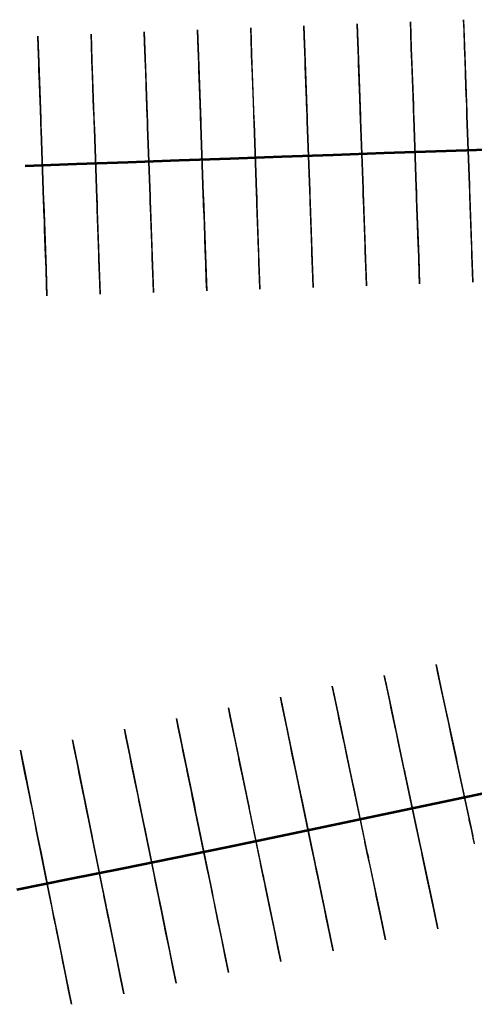
# Model space of a CAD drawing. Units: feet. Extents: x 0 to 488, y -2 to 111.
# Drawn here: x 192 to 200, y 21 to 39 of the extents above; entities that cross this region are included whole.
import ezdxf

# ---------------------------------------------------------------- set-up
doc = ezdxf.new("R2010")
doc.units = ezdxf.units.FT
doc.header["$MEASUREMENT"] = 0
doc.layers.add('2', color=7, linetype='Continuous', lineweight=0)
doc.layers.add('6', color=7, linetype='Continuous', lineweight=0)
doc.layers.add('BS-TR-N-Gleisstrang-LinieGeometrie', color=7, linetype='Continuous')

msp = doc.modelspace()

# ---------------------------------------------------------------- linework, layer by layer
at = {"layer": '2', "color": 1, "lineweight": 25, "true_color": 0xff0000}
for points in [[(200.243, 23.889, 5.798), (200.226, 23.966, 6.988), (200.192, 24.13, 7.237), (200.146, 24.341, 7.343), (200.142, 24.362, 7.348), (200.142, 24.362, 7.658), (200.111, 24.508, 7.808), (199.84, 25.78, 7.808), (199.808, 25.926, 7.658), (199.808, 25.926, 7.251), (199.796, 25.984, 7.231), (199.754, 26.18, 7.097), (199.727, 26.309, 6.828), (199.743, 26.231, 5.638), (199.652, 26.66, 5.451), (199.634, 26.744, 5.245), (199.615, 26.833, 4.357), (199.615, 26.833, 4.357), (199.552, 27.126, 4.337), (199.565, 27.065, 3.304), (199.524, 27.26, 3.304), (199.524, 27.26, 1.304), (199.628, 26.771, 1.304), (199.628, 26.771, 0.884), (199.873, 25.623, 0.962), (199.904, 25.476, 0.972), (199.905, 25.475, 0.934), (199.922, 25.391, 0.94), (199.921, 25.396, 1.018)], [(198.944, 25.189, 1.013), (199.213, 23.92, 1.099), (199.214, 23.915, 1.021), (199.231, 23.832, 1.027), (199.231, 23.835, 1.065), (199.262, 23.688, 1.075), (199.454, 22.782, 1.137), (199.454, 22.782, 1.557), (199.557, 22.293, 1.557), (199.557, 22.293, 3.557), (199.501, 22.561, 3.557), (199.487, 22.624, 4.625), (199.425, 22.917, 4.605), (199.425, 22.917, 4.605), (199.382, 23.12, 5.473), (199.359, 23.231, 5.666), (199.263, 23.681, 5.793), (199.247, 23.758, 6.983), (199.212, 23.922, 7.232), (199.168, 24.133, 7.338), (199.163, 24.154, 7.343), (199.163, 24.154, 7.653), (199.132, 24.3, 7.803), (198.863, 25.572, 7.803), (198.832, 25.719, 7.653), (198.832, 25.719, 7.246), (198.82, 25.777, 7.226), (198.778, 25.972, 7.092), (198.751, 26.101, 6.823), (198.767, 26.023, 5.633), (198.677, 26.453, 5.446), (198.659, 26.537, 5.24), (198.64, 26.626, 4.352), (198.64, 26.626, 4.352), (198.578, 26.919, 4.332), (198.591, 26.858, 3.299), (198.549, 27.053, 3.299), (198.549, 27.053, 1.299), (198.653, 26.564, 1.299), (198.653, 26.564, 0.879), (198.896, 25.416, 0.957), (198.927, 25.269, 0.967), (198.928, 25.267, 0.929), (198.945, 25.184, 0.935), (198.944, 25.189, 1.013)], [(197.967, 24.982, 1.008), (198.233, 23.713, 1.094), (198.234, 23.708, 1.016), (198.252, 23.625, 1.022), (198.251, 23.628, 1.06), (198.282, 23.481, 1.07), (198.473, 22.575, 1.132), (198.473, 22.575, 1.552), (198.575, 22.086, 1.552), (198.575, 22.086, 3.552), (198.519, 22.354, 3.552), (198.506, 22.417, 4.62), (198.444, 22.71, 4.6), (198.444, 22.71, 4.6), (198.401, 22.914, 5.468), (198.378, 23.024, 5.661), (198.284, 23.474, 5.788), (198.267, 23.552, 6.978), (198.233, 23.715, 7.227), (198.189, 23.926, 7.333), (198.184, 23.947, 7.338), (198.184, 23.947, 7.648), (198.153, 24.094, 7.798), (197.886, 25.366, 7.798), (197.855, 25.513, 7.648), (197.855, 25.513, 7.241), (197.843, 25.571, 7.221), (197.802, 25.766, 7.087), (197.775, 25.895, 6.818), (197.791, 25.817, 5.628), (197.701, 26.247, 5.441), (197.683, 26.331, 5.235), (197.665, 26.42, 4.347), (197.665, 26.42, 4.347), (197.603, 26.714, 4.327), (197.616, 26.652, 3.294), (197.575, 26.848, 3.294), (197.575, 26.848, 1.294), (197.678, 26.358, 1.294), (197.678, 26.358, 0.874), (197.919, 25.209, 0.952), (197.95, 25.063, 0.962), (197.95, 25.061, 0.924), (197.968, 24.978, 0.93), (197.967, 24.982, 1.008)], [(196.989, 24.778, 1.003), (197.254, 23.508, 1.089), (197.255, 23.503, 1.011), (197.272, 23.42, 1.017), (197.271, 23.423, 1.055), (197.302, 23.276, 1.065), (197.491, 22.37, 1.127), (197.491, 22.37, 1.547), (197.593, 21.88, 1.547), (197.593, 21.88, 3.547), (197.537, 22.148, 3.547), (197.524, 22.212, 4.615), (197.463, 22.505, 4.595), (197.463, 22.505, 4.595), (197.42, 22.708, 5.463), (197.397, 22.819, 5.656), (197.303, 23.269, 5.783), (197.287, 23.347, 6.973), (197.253, 23.51, 7.222), (197.209, 23.721, 7.328), (197.205, 23.742, 7.333), (197.205, 23.742, 7.643), (197.174, 23.889, 7.793), (196.909, 25.161, 7.793), (196.878, 25.308, 7.643), (196.878, 25.308, 7.236), (196.866, 25.366, 7.216), (196.825, 25.562, 7.082), (196.798, 25.691, 6.813), (196.815, 25.613, 5.623), (196.725, 26.043, 5.436), (196.708, 26.127, 5.23), (196.689, 26.216, 4.342), (196.689, 26.216, 4.342), (196.628, 26.509, 4.322), (196.641, 26.448, 3.289), (196.6, 26.644, 3.289), (196.6, 26.644, 1.289), (196.702, 26.154, 1.289), (196.702, 26.154, 0.869), (196.941, 25.005, 0.947), (196.972, 24.858, 0.957), (196.973, 24.856, 0.919), (196.99, 24.773, 0.925), (196.989, 24.778, 1.003)], [(196.011, 24.575, 0.997), (196.274, 23.304, 1.083), (196.275, 23.3, 1.005), (196.292, 23.216, 1.011), (196.291, 23.219, 1.049), (196.322, 23.072, 1.059), (196.509, 22.166, 1.121), (196.509, 22.166, 1.541), (196.61, 21.676, 1.541), (196.61, 21.676, 3.541), (196.555, 21.944, 3.541), (196.542, 22.008, 4.609), (196.481, 22.301, 4.589), (196.481, 22.301, 4.589), (196.439, 22.504, 5.457), (196.416, 22.615, 5.65), (196.323, 23.066, 5.777), (196.307, 23.143, 6.967), (196.273, 23.306, 7.216), (196.229, 23.518, 7.322), (196.225, 23.539, 7.327), (196.225, 23.539, 7.637), (196.195, 23.685, 7.787), (195.931, 24.958, 7.787), (195.901, 25.105, 7.637), (195.901, 25.105, 7.23), (195.889, 25.163, 7.21), (195.848, 25.359, 7.076), (195.822, 25.488, 6.807), (195.838, 25.41, 5.617), (195.749, 25.84, 5.43), (195.732, 25.924, 5.224), (195.713, 26.013, 4.336), (195.713, 26.013, 4.336), (195.652, 26.307, 4.316), (195.665, 26.245, 3.283), (195.625, 26.441, 3.283), (195.625, 26.441, 1.283), (195.726, 25.951, 1.283), (195.726, 25.951, 0.863), (195.964, 24.802, 0.941), (195.994, 24.655, 0.951), (195.995, 24.653, 0.913), (196.012, 24.57, 0.919), (196.011, 24.575, 0.997)], [(195.032, 24.373, 0.992), (195.293, 23.102, 1.078), (195.294, 23.098, 1), (195.311, 23.014, 1.006), (195.311, 23.017, 1.044), (195.341, 22.87, 1.054), (195.527, 21.963, 1.116), (195.527, 21.963, 1.536), (195.628, 21.473, 1.536), (195.628, 21.473, 3.536), (195.572, 21.742, 3.536), (195.559, 21.805, 4.604), (195.499, 22.098, 4.584), (195.499, 22.098, 4.584), (195.457, 22.302, 5.452), (195.435, 22.413, 5.645), (195.342, 22.863, 5.772), (195.326, 22.941, 6.962), (195.293, 23.104, 7.211), (195.249, 23.316, 7.317), (195.245, 23.337, 7.322), (195.245, 23.337, 7.632), (195.215, 23.483, 7.782), (194.953, 24.757, 7.782), (194.923, 24.904, 7.632), (194.923, 24.904, 7.225), (194.911, 24.962, 7.205), (194.871, 25.158, 7.071), (194.845, 25.287, 6.802), (194.861, 25.208, 5.612), (194.772, 25.639, 5.425), (194.755, 25.723, 5.219), (194.737, 25.812, 4.331), (194.737, 25.812, 4.331), (194.677, 26.106, 4.311), (194.689, 26.044, 3.278), (194.649, 26.24, 3.278), (194.649, 26.24, 1.278), (194.75, 25.75, 1.278), (194.75, 25.75, 0.858), (194.986, 24.6, 0.936), (195.016, 24.453, 0.946), (195.016, 24.451, 0.908), (195.033, 24.368, 0.914), (195.032, 24.373, 0.992)], [(194.054, 24.173, 0.986), (194.312, 22.902, 1.072), (194.313, 22.897, 0.994), (194.33, 22.814, 1), (194.33, 22.817, 1.038), (194.36, 22.67, 1.048), (194.545, 21.762, 1.11), (194.545, 21.762, 1.53), (194.644, 21.272, 1.53), (194.644, 21.272, 3.53), (194.59, 21.541, 3.53), (194.577, 21.604, 4.598), (194.517, 21.897, 4.578), (194.517, 21.897, 4.578), (194.476, 22.101, 5.446), (194.453, 22.212, 5.639), (194.361, 22.663, 5.766), (194.345, 22.74, 6.956), (194.312, 22.904, 7.205), (194.269, 23.115, 7.311), (194.265, 23.136, 7.316), (194.265, 23.136, 7.626), (194.235, 23.283, 7.776), (193.975, 24.557, 7.776), (193.945, 24.704, 7.626), (193.945, 24.704, 7.219), (193.934, 24.762, 7.199), (193.894, 24.958, 7.065), (193.867, 25.087, 6.796), (193.883, 25.009, 5.606), (193.796, 25.439, 5.419), (193.778, 25.523, 5.213), (193.76, 25.612, 4.325), (193.76, 25.612, 4.325), (193.7, 25.906, 4.305), (193.713, 25.844, 3.272), (193.673, 26.04, 3.272), (193.673, 26.04, 1.272), (193.773, 25.55, 1.272), (193.773, 25.55, 0.852), (194.007, 24.4, 0.93), (194.037, 24.253, 0.94), (194.038, 24.251, 0.902), (194.055, 24.168, 0.908), (194.054, 24.173, 0.986)], [(193.075, 23.974, 0.981), (193.331, 22.703, 1.067), (193.332, 22.698, 0.989), (193.349, 22.615, 0.995), (193.349, 22.618, 1.033), (193.378, 22.47, 1.043), (193.562, 21.563, 1.105), (193.562, 21.563, 1.525), (193.661, 21.073, 1.525), (193.661, 21.073, 3.525), (193.607, 21.341, 3.525), (193.594, 21.405, 4.593), (193.534, 21.698, 4.573), (193.534, 21.698, 4.573), (193.493, 21.902, 5.441), (193.471, 22.013, 5.634), (193.38, 22.464, 5.761), (193.364, 22.541, 6.951), (193.331, 22.705, 7.2), (193.288, 22.916, 7.306), (193.284, 22.937, 7.311), (193.284, 22.937, 7.621), (193.254, 23.084, 7.771), (192.997, 24.358, 7.771), (192.967, 24.505, 7.621), (192.967, 24.505, 7.214), (192.955, 24.563, 7.194), (192.916, 24.759, 7.06), (192.89, 24.889, 6.791), (192.906, 24.81, 5.601), (192.819, 25.24, 5.414), (192.802, 25.325, 5.208), (192.784, 25.414, 4.32), (192.784, 25.414, 4.32), (192.724, 25.708, 4.3), (192.737, 25.646, 3.267), (192.697, 25.842, 3.267), (192.697, 25.842, 1.267), (192.796, 25.352, 1.267), (192.796, 25.352, 0.847), (193.029, 24.201, 0.925), (193.058, 24.054, 0.935), (193.059, 24.053, 0.897), (193.075, 23.969, 0.903), (193.075, 23.974, 0.981)], [(192.095, 23.777, 0.975), (192.35, 22.505, 1.061), (192.351, 22.5, 0.983), (192.368, 22.417, 0.989), (192.367, 22.42, 1.027), (192.397, 22.273, 1.037), (192.579, 21.365, 1.099), (192.579, 21.365, 1.519), (192.677, 20.875, 1.519), (192.677, 20.875, 3.519), (192.623, 21.143, 3.519), (192.61, 21.207, 4.587), (192.552, 21.5, 4.567), (192.552, 21.5, 4.567), (192.511, 21.704, 5.435), (192.489, 21.815, 5.628), (192.398, 22.266, 5.755), (192.383, 22.343, 6.945), (192.35, 22.507, 7.194), (192.307, 22.719, 7.3), (192.303, 22.74, 7.305), (192.303, 22.74, 7.615), (192.274, 22.887, 7.765), (192.018, 24.161, 7.765), (191.989, 24.308, 7.615), (191.989, 24.308, 7.208), (191.977, 24.366, 7.188), (191.938, 24.562, 7.054), (191.912, 24.692, 6.785), (191.927, 24.613, 5.595), (191.841, 25.044, 5.408), (191.824, 25.128, 5.202), (191.806, 25.217, 4.314), (191.806, 25.217, 4.314), (191.747, 25.511, 4.294), (191.76, 25.45, 3.261), (191.72, 25.646, 3.261), (191.72, 25.646, 1.261), (191.819, 25.156, 1.261), (191.819, 25.156, 0.841), (192.05, 24.004, 0.919), (192.079, 23.857, 0.929), (192.079, 23.855, 0.891), (192.096, 23.772, 0.897), (192.095, 23.777, 0.975)], [(199.921, 25.396, 1.018), (200.192, 24.128, 1.104), (200.193, 24.123, 1.026), (200.211, 24.04, 1.032), (200.21, 24.043, 1.07), (200.241, 23.896, 1.08)]]:
    msp.add_polyline3d(points, dxfattribs=at)
at = {"layer": '6', "color": 1, "lineweight": 25, "true_color": 0xff0000}
for points in [[(196.107, 37.422, 0.786), (196.153, 36.122, 0.786), (196.153, 36.122, 0.708), (196.156, 36.037, 0.708), (196.156, 36.037, 0.746), (196.161, 35.888, 0.746), (196.199, 34.804, 0.746), (196.199, 34.804, 1.166), (196.217, 34.305, 1.166), (196.217, 34.305, 3.166), (196.21, 34.504, 3.166), (196.21, 34.504, 4.216), (196.199, 34.804, 4.216), (196.199, 34.804, 4.216), (196.194, 34.954, 5.096), (196.191, 35.054, 5.296), (196.172, 35.57, 5.476), (196.172, 35.57, 6.646), (196.167, 35.72, 6.906), (196.16, 35.928, 7.026), (196.158, 35.973, 7.038), (196.158, 35.973, 7.396), (196.153, 36.122, 7.546), (196.107, 37.422, 7.546), (196.102, 37.572, 7.396), (196.102, 37.572, 7.038), (196.1, 37.616, 7.026), (196.093, 37.823, 6.906), (196.087, 37.973, 6.646), (196.087, 37.973, 5.468), (196.07, 38.464, 5.296), (196.067, 38.564, 5.096), (196.061, 38.714, 4.216), (196.061, 38.714, 4.216), (196.051, 39.014, 4.216), (196.051, 39.014, 3.166), (196.044, 39.214, 3.166), (196.044, 39.214, 1.166), (196.061, 38.714, 1.166), (196.061, 38.714, 0.746), (196.099, 37.656, 0.746), (196.104, 37.507, 0.746), (196.104, 37.507, 0.708), (196.107, 37.422, 0.708), (196.107, 37.422, 0.786)], [(197.106, 37.457, 0.793), (197.152, 36.158, 0.793), (197.152, 36.158, 0.715), (197.155, 36.073, 0.715), (197.155, 36.073, 0.753), (197.161, 35.923, 0.753), (197.199, 34.835, 0.753), (197.199, 34.835, 1.173), (197.217, 34.335, 1.173), (197.217, 34.335, 3.173), (197.21, 34.535, 3.173), (197.21, 34.535, 4.223), (197.199, 34.835, 4.223), (197.199, 34.835, 4.223), (197.194, 34.984, 5.103), (197.19, 35.084, 5.303), (197.172, 35.605, 5.485), (197.172, 35.605, 6.653), (197.166, 35.755, 6.913), (197.159, 35.963, 7.033), (197.158, 36.008, 7.045), (197.158, 36.008, 7.403), (197.152, 36.158, 7.553), (197.106, 37.457, 7.553), (197.101, 37.607, 7.403), (197.101, 37.607, 7.045), (197.099, 37.651, 7.033), (197.092, 37.859, 6.913), (197.087, 38.009, 6.653), (197.087, 38.009, 5.476), (197.069, 38.502, 5.303), (197.066, 38.602, 5.103), (197.06, 38.752, 4.223), (197.06, 38.752, 4.223), (197.05, 39.052, 4.223), (197.05, 39.052, 3.173), (197.043, 39.252, 3.173), (197.043, 39.252, 1.173), (197.06, 38.752, 1.173), (197.06, 38.752, 0.753), (197.098, 37.692, 0.753), (197.103, 37.542, 0.753), (197.103, 37.542, 0.715), (197.106, 37.457, 0.715), (197.106, 37.457, 0.793)], [(198.106, 37.492, 0.8), (198.152, 36.193, 0.8), (198.152, 36.193, 0.722), (198.155, 36.108, 0.722), (198.155, 36.108, 0.76), (198.16, 35.958, 0.76), (198.198, 34.868, 0.76), (198.198, 34.868, 1.18), (198.216, 34.368, 1.18), (198.216, 34.368, 3.18), (198.209, 34.568, 3.18), (198.209, 34.568, 4.23), (198.198, 34.868, 4.23), (198.198, 34.868, 4.23), (198.193, 35.018, 5.11), (198.19, 35.118, 5.31), (198.171, 35.64, 5.493), (198.171, 35.64, 6.66), (198.166, 35.79, 6.92), (198.158, 35.998, 7.04), (198.157, 36.043, 7.052), (198.157, 36.043, 7.41), (198.152, 36.193, 7.56), (198.106, 37.492, 7.56), (198.1, 37.642, 7.41), (198.1, 37.642, 7.052), (198.099, 37.686, 7.04), (198.091, 37.894, 6.92), (198.086, 38.044, 6.66), (198.086, 38.044, 5.484), (198.069, 38.542, 5.31), (198.065, 38.642, 5.11), (198.06, 38.791, 4.23), (198.06, 38.791, 4.23), (198.049, 39.091, 4.23), (198.049, 39.091, 3.18), (198.042, 39.291, 3.18), (198.042, 39.291, 1.18), (198.06, 38.791, 1.18), (198.06, 38.791, 0.76), (198.097, 37.727, 0.76), (198.103, 37.577, 0.76), (198.103, 37.577, 0.722), (198.106, 37.492, 0.722), (198.106, 37.492, 0.8)], [(199.105, 37.528, 0.807), (199.151, 36.228, 0.807), (199.151, 36.228, 0.729), (199.154, 36.143, 0.729), (199.154, 36.143, 0.767), (199.159, 35.994, 0.767), (199.198, 34.903, 0.767), (199.198, 34.903, 1.187), (199.215, 34.404, 1.187), (199.215, 34.404, 3.187), (199.208, 34.603, 3.187), (199.208, 34.603, 4.237), (199.198, 34.903, 4.237), (199.198, 34.903, 4.237), (199.193, 35.053, 5.117), (199.189, 35.153, 5.317), (199.17, 35.676, 5.5), (199.17, 35.676, 6.667), (199.165, 35.826, 6.927), (199.158, 36.034, 7.047), (199.156, 36.079, 7.059), (199.156, 36.079, 7.417), (199.151, 36.228, 7.567), (199.105, 37.528, 7.567), (199.1, 37.678, 7.417), (199.1, 37.678, 7.059), (199.098, 37.722, 7.047), (199.091, 37.93, 6.927), (199.085, 38.08, 6.667), (199.085, 38.08, 5.492), (199.068, 38.58, 5.317), (199.064, 38.68, 5.117), (199.059, 38.83, 4.237), (199.059, 38.83, 4.237), (199.048, 39.13, 4.237), (199.048, 39.13, 3.187), (199.041, 39.329, 3.187), (199.041, 39.329, 1.187), (199.059, 38.83, 1.187), (199.059, 38.83, 0.767), (199.097, 37.762, 0.767), (199.102, 37.613, 0.767), (199.102, 37.613, 0.729), (199.105, 37.528, 0.729), (199.105, 37.528, 0.807)], [(200.104, 37.563, 0.814), (200.15, 36.264, 0.814), (200.15, 36.264, 0.736), (200.153, 36.179, 0.736), (200.153, 36.179, 0.774), (200.159, 36.029, 0.774), (200.197, 34.939, 0.774), (200.197, 34.939, 1.194), (200.215, 34.439, 1.194), (200.215, 34.439, 3.194), (200.208, 34.639, 3.194), (200.208, 34.639, 4.244), (200.197, 34.939, 4.244), (200.197, 34.939, 4.244), (200.192, 35.088, 5.124), (200.188, 35.188, 5.324), (200.17, 35.711, 5.507), (200.17, 35.711, 6.674), (200.165, 35.861, 6.934), (200.157, 36.069, 7.054), (200.156, 36.114, 7.066), (200.156, 36.114, 7.424), (200.15, 36.264, 7.574), (200.104, 37.563, 7.574), (200.099, 37.713, 7.424), (200.099, 37.713, 7.066), (200.098, 37.758, 7.054), (200.09, 37.966, 6.934), (200.085, 38.116, 6.674), (200.085, 38.116, 5.5), (200.067, 38.618, 5.324), (200.064, 38.718, 5.124), (200.058, 38.868, 4.244), (200.058, 38.868, 4.244), (200.048, 39.168, 4.244), (200.048, 39.168, 3.194), (200.041, 39.368, 3.194), (200.041, 39.368, 1.194), (200.058, 38.868, 1.194), (200.058, 38.868, 0.774), (200.096, 37.798, 0.774), (200.101, 37.648, 0.774), (200.101, 37.648, 0.736), (200.104, 37.563, 0.736), (200.104, 37.563, 0.814)], [(192.109, 37.28, 0.758), (192.155, 35.981, 0.758), (192.155, 35.981, 0.68), (192.158, 35.896, 0.68), (192.158, 35.896, 0.718), (192.164, 35.746, 0.718), (192.201, 34.683, 0.718), (192.201, 34.683, 1.138), (192.219, 34.183, 1.138), (192.219, 34.183, 3.138), (192.212, 34.383, 3.138), (192.212, 34.383, 4.188), (192.201, 34.683, 4.188), (192.201, 34.683, 4.188), (192.196, 34.833, 5.068), (192.192, 34.933, 5.268), (192.175, 35.429, 5.442), (192.175, 35.429, 6.618), (192.17, 35.579, 6.878), (192.162, 35.787, 6.998), (192.161, 35.831, 7.01), (192.161, 35.831, 7.368), (192.155, 35.981, 7.518), (192.109, 37.28, 7.518), (192.104, 37.43, 7.368), (192.104, 37.43, 7.01), (192.103, 37.474, 6.998), (192.095, 37.682, 6.878), (192.09, 37.832, 6.618), (192.09, 37.832, 5.435), (192.073, 38.311, 5.268), (192.069, 38.411, 5.068), (192.064, 38.561, 4.188), (192.064, 38.561, 4.188), (192.054, 38.86, 4.188), (192.054, 38.86, 3.138), (192.046, 39.06, 3.138), (192.046, 39.06, 1.138), (192.064, 38.561, 1.138), (192.064, 38.561, 0.718), (192.101, 37.515, 0.718), (192.106, 37.365, 0.718), (192.106, 37.365, 0.68), (192.109, 37.28, 0.68), (192.109, 37.28, 0.758)], [(193.109, 37.316, 0.765), (193.155, 36.016, 0.765), (193.155, 36.016, 0.687), (193.158, 35.931, 0.687), (193.158, 35.931, 0.725), (193.163, 35.782, 0.725), (193.201, 34.713, 0.725), (193.201, 34.713, 1.145), (193.218, 34.214, 1.145), (193.218, 34.214, 3.145), (193.211, 34.413, 3.145), (193.211, 34.413, 4.195), (193.201, 34.713, 4.195), (193.201, 34.713, 4.195), (193.195, 34.863, 5.075), (193.192, 34.963, 5.275), (193.174, 35.465, 5.45), (193.174, 35.465, 6.625), (193.169, 35.615, 6.885), (193.162, 35.823, 7.005), (193.16, 35.867, 7.017), (193.16, 35.867, 7.375), (193.155, 36.016, 7.525), (193.109, 37.316, 7.525), (193.103, 37.466, 7.375), (193.103, 37.466, 7.017), (193.102, 37.51, 7.005), (193.095, 37.717, 6.885), (193.089, 37.867, 6.625), (193.089, 37.867, 5.443), (193.072, 38.349, 5.275), (193.069, 38.449, 5.075), (193.063, 38.599, 4.195), (193.063, 38.599, 4.195), (193.053, 38.899, 4.195), (193.053, 38.899, 3.145), (193.046, 39.099, 3.145), (193.046, 39.099, 1.145), (193.063, 38.599, 1.145), (193.063, 38.599, 0.725), (193.1, 37.55, 0.725), (193.106, 37.401, 0.725), (193.106, 37.401, 0.687), (193.109, 37.316, 0.687), (193.109, 37.316, 0.765)], [(194.108, 37.351, 0.772), (194.154, 36.052, 0.772), (194.154, 36.052, 0.694), (194.157, 35.967, 0.694), (194.157, 35.967, 0.732), (194.162, 35.817, 0.732), (194.2, 34.744, 0.732), (194.2, 34.744, 1.152), (194.218, 34.244, 1.152), (194.218, 34.244, 3.152), (194.211, 34.444, 3.152), (194.211, 34.444, 4.202), (194.2, 34.744, 4.202), (194.2, 34.744, 4.202), (194.195, 34.893, 5.082), (194.191, 34.993, 5.282), (194.174, 35.5, 5.459), (194.174, 35.5, 6.632), (194.168, 35.65, 6.892), (194.161, 35.858, 7.012), (194.159, 35.902, 7.024), (194.159, 35.902, 7.382), (194.154, 36.052, 7.532), (194.108, 37.351, 7.532), (194.103, 37.501, 7.382), (194.103, 37.501, 7.024), (194.101, 37.545, 7.012), (194.094, 37.753, 6.892), (194.089, 37.903, 6.632), (194.089, 37.903, 5.451), (194.072, 38.387, 5.282), (194.068, 38.487, 5.082), (194.063, 38.637, 4.202), (194.063, 38.637, 4.202), (194.052, 38.937, 4.202), (194.052, 38.937, 3.152), (194.045, 39.137, 3.152), (194.045, 39.137, 1.152), (194.063, 38.637, 1.152), (194.063, 38.637, 0.732), (194.1, 37.586, 0.732), (194.105, 37.436, 0.732), (194.105, 37.436, 0.694), (194.108, 37.351, 0.694), (194.108, 37.351, 0.772)], [(195.108, 37.386, 0.779), (195.153, 36.087, 0.779), (195.153, 36.087, 0.701), (195.156, 36.002, 0.701), (195.156, 36.002, 0.739), (195.162, 35.852, 0.739), (195.2, 34.774, 0.739), (195.2, 34.774, 1.159), (195.218, 34.274, 1.159), (195.218, 34.274, 3.159), (195.21, 34.474, 3.159), (195.21, 34.474, 4.209), (195.2, 34.774, 4.209), (195.2, 34.774, 4.209), (195.195, 34.924, 5.089), (195.191, 35.024, 5.289), (195.173, 35.534, 5.468), (195.173, 35.534, 6.639), (195.168, 35.684, 6.899), (195.16, 35.892, 7.019), (195.159, 35.937, 7.031), (195.159, 35.937, 7.389), (195.153, 36.087, 7.539), (195.108, 37.386, 7.539), (195.102, 37.536, 7.389), (195.102, 37.536, 7.031), (195.101, 37.58, 7.019), (195.093, 37.788, 6.899), (195.088, 37.938, 6.639), (195.088, 37.938, 5.459), (195.071, 38.426, 5.289), (195.067, 38.526, 5.089), (195.062, 38.675, 4.209), (195.062, 38.675, 4.209), (195.051, 38.975, 4.209), (195.051, 38.975, 3.159), (195.044, 39.175, 3.159), (195.044, 39.175, 1.159), (195.062, 38.675, 1.159), (195.062, 38.675, 0.739), (195.099, 37.621, 0.739), (195.105, 37.471, 0.739), (195.105, 37.471, 0.701), (195.108, 37.386, 0.701), (195.108, 37.386, 0.779)]]:
    msp.add_polyline3d(points, dxfattribs=at)
at = {"layer": 'BS-TR-N-Gleisstrang-LinieGeometrie', "color": 1, "lineweight": 53, "true_color": 0xff0000}
for points in [[(200.479, 36.926, 0.776), (199.516, 36.892, 0.769), (198.552, 36.858, 0.763), (197.589, 36.824, 0.756), (196.625, 36.79, 0.749), (195.661, 36.755, 0.742), (194.698, 36.721, 0.736), (193.734, 36.687, 0.729), (192.771, 36.653, 0.722), (191.807, 36.619, 0.715)], [(200.508, 24.856, 1.023), (199.525, 24.646, 1.018), (198.543, 24.438, 1.013), (197.559, 24.232, 1.008), (196.576, 24.027, 1.003), (195.592, 23.823, 0.997), (194.608, 23.621, 0.992), (193.624, 23.421, 0.986), (192.639, 23.222, 0.981), (191.654, 23.025, 0.975)]]:
    msp.add_polyline3d(points, dxfattribs=at)

doc.saveas('drawing.dxf')
